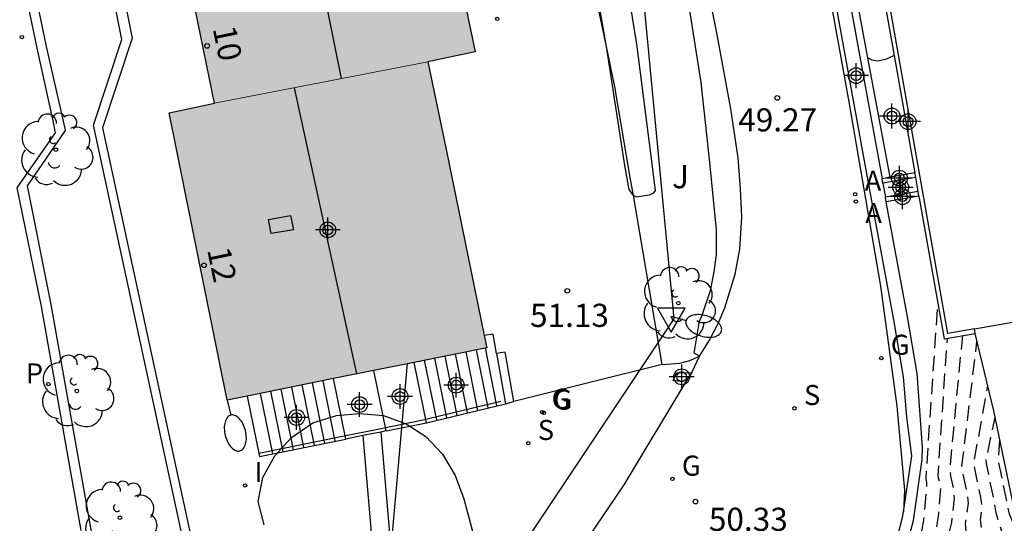
# Model space of a CAD drawing. Units: metres. Extents: x 580993 to 581349, y 4795540 to 4795791.
# Drawn here: x 581073 to 581105, y 4795640 to 4795657 of the extents above; entities that cross this region are included whole.
import ezdxf
from ezdxf.enums import TextEntityAlignment as Align

# ---------------------------------------------------------------- set-up
doc = ezdxf.new("R2010")
doc.units = ezdxf.units.M
doc.header["$MEASUREMENT"] = 0
doc.linetypes.add('TRAZOS_NORMALES', pattern=[0.75, 0.5, -0.25])
for name, color, linetype in [('020194', 31, 'TRAZOS_NORMALES'), ('020195', 30, 'TRAZOS_NORMALES'), ('020204', 9, 'Continuous'), ('020308', 9, 'Continuous'), ('060106', 9, 'Continuous'), ('060108', 9, 'Continuous'), ('060110', 9, 'Continuous'), ('060117', 9, 'Continuous'), ('060124', 9, 'Continuous'), ('060130', 9, 'Continuous'), ('060134', 9, 'Continuous'), ('060136', 9, 'Continuous'), ('060141', 9, 'Continuous'), ('070105', 6, 'Continuous'), ('070111', 6, 'Continuous'), ('080106', 1, 'Continuous'), ('080109', 9, 'Continuous'), ('080202', 9, 'Continuous'), ('080308', 9, 'Continuous'), ('100105', 3, 'Continuous'), ('100106', 63, 'Continuous'), ('100107', 3, 'Continuous'), ('100202', 3, 'Continuous'), ('100302', 7, 'Continuous'), ('200205', 4, 'Continuous'), ('200305', 4, 'Continuous'), ('210204', 9, 'Continuous'), ('210205', 4, 'Continuous'), ('210304', 9, 'Continuous'), ('210305', 4, 'Continuous'), ('220104', 9, 'Continuous'), ('230204', 9, 'Continuous'), ('230304', 9, 'Continuous'), ('250202', 9, 'Continuous'), ('260205', 9, 'Continuous'), ('270204', 9, 'Continuous'), ('270304', 9, 'Continuous'), ('990501', 21, 'Continuous'), ('C_Edificios', 5, 'Continuous'), ('Centroides', 1, 'Continuous')]:
    doc.layers.add(name, color=color, linetype=linetype)
doc.layers.add('080111', color=7, linetype='Continuous', lineweight=30)
doc.layers.add('080117', color=7, linetype='Continuous', lineweight=20)
doc.styles.add('ARIAL', font='arial.ttf', dxfattribs={"height": 1})
doc.styles.add('ARIALI', font='ariali.ttf', dxfattribs={"height": 1})
doc.styles.add('ROMANS', font='romans__.ttf', dxfattribs={"height": 1})
doc.styles.get("Standard").update_dxf_attribs({"font": 'arial.ttf'})

# ---------------------------------------------------------------- blocks, each defined once
blk = doc.blocks.new('REIND')
blk.add_circle((0, 0), 0.055)
blk = doc.blocks.new('PLUVI3')
blk.add_circle((0, 0), 0.055)
blk = doc.blocks.new('REGAS')
blk.add_circle((0, 0), 0.055)
blk = doc.blocks.new('SANEA')
blk.add_circle((0, 0), 0.055)
blk = doc.blocks.new('COTAPU')
blk.add_circle((0, 0), 0.075)
blk = doc.blocks.new('ARBOL')
blk.add_circle((0, 0), 0.0587)
for centre, radius, start, end in [((-0.28, 0.855), 0.3, 359.2878, 173.6078), ((0.097, 0.97), 0.21, 23.1565, 160.4665), ((0.438, 0.881), 0.24, 301.578, 139.328), ((-0.564, 0.381), 0.532, 92.28, 254.58), ((0.656, 0.288), 0.443, 319.8556, 114.7656), ((-0.091, 0.321), 0.12, 119.14, 310.56), ((0.819, -0.249), 0.383, 235.5275, 62.0275), ((-0.556, -0.339), 0.555, 142.64, 266.54), ((-0.039, -0.384), 0.21, 189.64, 323.88), ((0.299, -0.624), 0.532, 224.67, 0.24), ((-0.301, -0.676), 0.45, 213.78, 295.32)]:
    blk.add_arc(centre, radius, start, end)
blk = doc.blocks.new('BloquePortal')
blk.add_circle((0, 0), 0.075)
at = {"flags": 5}
blk.add_attdef('INDICE', text='', height=0.75, dxfattribs=at).set_placement((0, 0), align=Align.MIDDLE_CENTER)
blk = doc.blocks.new('FAREDI')
blk.add_line((0, 0), (0.5, 0))
blk.add_lwpolyline([(0.5, 0, 0.159986), (0.538, -0.117, 0.106322), (0.675, -0.238, 0.071006), (0.858, -0.309, 0.057309), (1.099, -0.337, 0.057309), (1.339, -0.309, 0.071006), (1.522, -0.238, 0.106322), (1.659, -0.117, 0.159986), (1.697, 0, 0.159986), (1.659, 0.117, 0.106322), (1.522, 0.238, 0.071006), (1.339, 0.309, 0.057309), (1.099, 0.337, 0.057309), (0.858, 0.309, 0.071006), (0.675, 0.238, 0.106322), (0.538, 0.117, 0.159986)], format="xyb", close=True)
blk = doc.blocks.new('ABAS')
blk.add_circle((0, 0), 0.055)
blk = doc.blocks.new('SETRA')
at = {"linetype": 'Continuous'}
blk.add_lwpolyline([(0.451, 0.26), (-0.45, 0.26), (-0.001, -0.52)], close=True, dxfattribs=at)
blk = doc.blocks.new('Centroide')
for points in [[(0, -0.402), (0, 0.402)], [(0.402, 0), (-0.402, 0)]]:
    blk.add_lwpolyline(points)
for radius in [0.256, 0.159]:
    blk.add_circle((0, 0), radius)

msp = doc.modelspace()

# ---------------------------------------------------------------- hatches: boundary and pattern name
at = {"layer": '990501'}
for points in [[(581085.501, 4795664.751), (581083.635, 4795673.809), (581081.769, 4795682.865), (581073.391, 4795681.102), (581078.977, 4795653.947), (581082.426, 4795654.617), (581085.876, 4795655.286), (581087.412, 4795655.607)], [(581086.46, 4795652.498), (581085.876, 4795655.286), (581082.426, 4795654.617), (581078.977, 4795653.947), (581077.506, 4795653.638), (581079.381, 4795644.325), (581087.79, 4795646.025)]]:
    msp.add_hatch(color=256, dxfattribs=at).paths.add_polyline_path(points, flags=0)

# ---------------------------------------------------------------- linework, layer by layer
at = {"layer": '020194', "flags": 128}
for points, elevation in [([(581085.377, 4795616.228), (581086.046, 4795616.394), (581086.211, 4795616.472), (581086.353, 4795616.659), (581087.032, 4795617.34), (581087.676, 4795617.905), (581088.19, 4795618.306), (581088.521, 4795618.672), (581088.719, 4795618.843), (581089.951, 4795619.662), (581090.596, 4795620.112), (581091.395, 4795620.71), (581091.61, 4795620.881), (581091.707, 4795620.981), (581091.91, 4795621.074), (581092.469, 4795621.284), (581092.7, 4795621.402), (581092.912, 4795621.604), (581093.748, 4795622.282), (581094.429, 4795622.876), (581095.01, 4795623.416), (581095.232, 4795623.729), (581098.035, 4795626.473), (581098.169, 4795626.657), (581098.92, 4795627.529), (581099.413, 4795628.135), (581100.363, 4795630.117), (581100.533, 4795630.341), (581100.576, 4795630.473), (581100.656, 4795630.594), (581101.24, 4795631.432), (581101.513, 4795631.864), (581101.673, 4795632.167), (581101.772, 4795632.41), (581101.941, 4795632.943), (581102.76, 4795635.062), (581102.932, 4795635.551), (581103.066, 4795636.027), (581103.716, 4795637.865), (581103.795, 4795638.037), (581103.822, 4795638.196), (581103.347, 4795639.491), (581103.296, 4795640.329), (581103.385, 4795640.986), (581103.355, 4795641.309), (581103.186, 4795642.082), (581103.178, 4795642.201), (581103.663, 4795646.222)], 48.14), ([(581087.293, 4795619.103), (581087.649, 4795619.18), (581087.868, 4795619.176), (581088.187, 4795619.208), (581089.33, 4795619.965), (581090.176, 4795620.554), (581091.029, 4795621.187), (581091.676, 4795621.71), (581091.804, 4795621.779), (581092.073, 4795621.877), (581092.185, 4795621.934), (581092.291, 4795622.035), (581093.305, 4795622.856), (581094.453, 4795623.873), (581094.571, 4795624.004), (581094.683, 4795624.224), (581095.052, 4795624.663), (581095.313, 4795625.231), (581095.973, 4795625.811), (581096.587, 4795626.311), (581097.147, 4795626.724), (581097.681, 4795627.222), (581098.634, 4795628.323), (581098.723, 4795628.395), (581099.559, 4795630.098), (581099.659, 4795630.202), (581099.849, 4795630.449), (581100.029, 4795630.853), (581100.854, 4795632.183), (581100.992, 4795632.495), (581101.08, 4795632.76), (581102.161, 4795635.558), (581103.045, 4795638.037), (581103.076, 4795638.185), (581103.042, 4795638.374), (581102.668, 4795639.126), (581102.603, 4795639.328), (581102.594, 4795639.49), (581102.625, 4795639.625), (581102.723, 4795639.867), (581102.848, 4795640.357), (581102.934, 4795641.145), (581102.919, 4795641.449), (581102.813, 4795641.858), (581102.792, 4795642.106), (581103.201, 4795646.416)], 48.64), ([(581089.471, 4795622.131), (581090.874, 4795622.368), (581091.338, 4795622.461), (581091.723, 4795622.515), (581091.79, 4795622.555), (581092.862, 4795623.429), (581094.073, 4795624.502), (581094.2, 4795624.997), (581094.25, 4795625.325), (581094.474, 4795625.958), (581094.802, 4795626.258), (581095.114, 4795626.447), (581095.381, 4795626.575), (581096.897, 4795627.386), (581098.107, 4795628.795), (581098.235, 4795629.032), (581098.611, 4795629.823), (581098.682, 4795629.94), (581099.165, 4795630.557), (581099.567, 4795631.386), (581099.988, 4795632.092), (581100.219, 4795632.577), (581101.703, 4795636.391), (581102.317, 4795638.074), (581102.282, 4795638.426), (581102.211, 4795638.667), (581102.121, 4795638.899), (581102.083, 4795639.053), (581102.089, 4795639.211), (581102.356, 4795640.198), (581102.427, 4795640.638), (581102.489, 4795641.471), (581102.482, 4795641.59), (581102.414, 4795641.793), (581102.404, 4795641.888), (581102.706, 4795646.334)], 49.14), ([(581084.277, 4795613.377), (581084.69, 4795613.477), (581084.957, 4795613.505), (581085.019, 4795613.536), (581085.081, 4795613.593), (581086.03, 4795614.988), (581086.661, 4795615.768), (581087.033, 4795616.174), (581087.382, 4795616.516), (581087.691, 4795616.88), (581088.353, 4795617.459), (581088.55, 4795617.612), (581088.639, 4795617.663), (581089.496, 4795618.581), (581089.762, 4795618.838), (581090.328, 4795619.198), (581090.894, 4795619.583), (581091.383, 4795619.941), (581091.832, 4795620.295), (581092.866, 4795620.691), (581093.072, 4795620.785), (581093.214, 4795620.871), (581093.532, 4795621.174), (581094.117, 4795621.644), (581094.931, 4795622.356), (581095.546, 4795622.938), (581095.781, 4795623.233), (581098.59, 4795626.031), (581099.547, 4795627.154), (581100.039, 4795627.76), (581101.153, 4795630.084), (581101.213, 4795630.164), (581101.301, 4795630.338), (581102.307, 4795631.677), (581102.499, 4795631.985), (581102.613, 4795632.242), (581102.666, 4795632.462), (581102.731, 4795632.882), (581102.802, 4795633.125), (581103.359, 4795634.566), (581103.656, 4795635.605), (581104.436, 4795637.81), (581104.494, 4795637.933), (581104.515, 4795638.096), (581104.375, 4795638.369), (581103.908, 4795639.543), (581103.778, 4795640.446), (581103.836, 4795640.828), (581103.792, 4795641.168), (581103.577, 4795642.179), (581103.565, 4795642.297), (581104.012, 4795644.777)], 47.64), ([(581083.856, 4795608.57), (581083.916, 4795608.565), (581083.953, 4795608.582), (581084.021, 4795608.651), (581084.792, 4795609.984), (581085.189, 4795611.255), (581085.257, 4795611.34), (581085.377, 4795611.443), (581085.909, 4795611.805), (581086.104, 4795611.973), (581086.22, 4795612.182), (581086.581, 4795612.656), (581087.363, 4795613.921), (581087.691, 4795614.392), (581088.046, 4795614.829), (581088.476, 4795615.274), (581089.202, 4795616.141), (581089.795, 4795616.627), (581091.733, 4795618.703), (581091.931, 4795618.844), (581093.658, 4795619.506), (581094.005, 4795619.664), (581094.243, 4795619.808), (581094.412, 4795619.952), (581094.669, 4795620.221), (581095.01, 4795620.501), (581095.979, 4795621.359), (581097.045, 4795622.612), (581097.967, 4795623.46), (581099.282, 4795624.785), (581099.61, 4795625.055), (581100.168, 4795625.666), (581100.744, 4795626.336), (581101.288, 4795627.006), (581101.463, 4795627.37), (581102.16, 4795628.236), (581102.432, 4795628.633), (581102.801, 4795629.28), (581103.244, 4795630.107), (581103.668, 4795630.967), (581104.101, 4795631.899), (581104.556, 4795633.574), (581104.658, 4795634.191), (581105.872, 4795637.561), (581105.888, 4795637.725), (581104.717, 4795640.63), (581104.359, 4795642.373), (581104.403, 4795643.024)], 46.64)]:
    msp.add_lwpolyline(points, dxfattribs=dict(at, elevation=elevation))
at = {"layer": '020195', "flags": 128}
for points, elevation in [([(581097.75, 4795629.698), (581098.481, 4795630.665), (581099.022, 4795631.781), (581099.358, 4795632.394), (581100.963, 4795636.55), (581101.399, 4795637.587), (581101.555, 4795638.028), (581101.601, 4795638.258), (581101.605, 4795638.396), (581101.563, 4795638.777), (581101.585, 4795638.932), (581101.886, 4795640.133), (581101.946, 4795640.439), (581102.044, 4795641.64), (581102.013, 4795641.791), (581102.399, 4795647.47)], 49.64), ([(581100.651, 4795627.368), (581101.133, 4795628.331), (581101.535, 4795629.005), (581101.82, 4795629.394), (581102.249, 4795630.172), (581102.473, 4795630.627), (581102.62, 4795630.983), (581102.687, 4795631.1), (581102.787, 4795631.243), (581103.19, 4795631.739), (581103.3, 4795631.942), (581103.388, 4795632.186), (581103.663, 4795633.308), (581103.958, 4795634.07), (581104.177, 4795634.987), (581105.191, 4795637.829), (581105.194, 4795637.963), (581104.617, 4795639.578), (581104.287, 4795640.669), (581104.229, 4795641.027), (581103.968, 4795642.276), (581103.954, 4795642.431), (581103.976, 4795642.436), (581104.249, 4795643.763)], 47.14)]:
    msp.add_lwpolyline(points, dxfattribs=dict(at, elevation=elevation))
at = {"layer": '060106', "flags": 128}
msp.add_lwpolyline([(581080.403, 4795642.61), (581083.066, 4795643.148), (581084.37, 4795643.411), (581085.676, 4795643.675), (581088.243, 4795644.293)], dxfattribs=at)
at = {"layer": '060108', "flags": 128}
for points in [[(581094.675, 4795645.755), (581095.005, 4795646.265), (581095.286, 4795646.804), (581095.498, 4795647.319), (581095.665, 4795647.85), (581095.83, 4795648.411), (581095.989, 4795649.217), (581096.048, 4795650.266), (581096.001, 4795651.177), (581095.932, 4795652.181), (581095.697, 4795653.763), (581095.231, 4795656.283), (581093.805, 4795663.314), (581091.43, 4795675.615), (581089.846, 4795683.403), (581087.195, 4795695.026), (581084.596, 4795705.932)], [(581093.938, 4795645.207), (581094.434, 4795645.225)]]:
    msp.add_lwpolyline(points, dxfattribs=at)
at = {"layer": '060110', "flags": 128}
msp.add_lwpolyline([(581104.917, 4795640.554), (581104.205, 4795643.977), (581103.6, 4795646.482)], dxfattribs=at)
at = {"layer": '060117', "flags": 128}
for points in [[(581088.661, 4795644.276), (581088.381, 4795645.879), (581088.101, 4795645.838), (581087.993, 4795646.465), (581087.708, 4795646.425)], [(581085.833, 4795643.59), (581085.437, 4795645.55)], [(581084.527, 4795643.326), (581084.131, 4795645.286)], [(581083.223, 4795643.063), (581082.827, 4795645.022)], [(581080.03, 4795644.457), (581080.425, 4795642.497), (581083.223, 4795643.063)], [(581085.833, 4795643.59), (581088.4, 4795644.208), (581088.661, 4795644.276)], [(581084.527, 4795643.326), (581085.833, 4795643.59)], [(581084.36, 4795643.292), (581083.779, 4795643.175)], [(581084.527, 4795643.326), (581084.36, 4795643.292)], [(581083.779, 4795643.175), (581083.223, 4795643.063)]]:
    msp.add_lwpolyline(points, dxfattribs=at)
at = {"layer": '060124', "flags": 128}
msp.add_lwpolyline([(581103.587, 4795646.632), (581105.677, 4795646.998)], dxfattribs=at)
at = {"layer": '060130', "flags": 128}
for points in [[(581092.536, 4795650.952), (581092.428, 4795651.54), (581091.935, 4795654.48), (581091.662, 4795655.783), (581090.881, 4795659.511), (581088.75, 4795670.206), (581086.976, 4795679.888), (581086.529, 4795682.082), (581086.297, 4795682.976)], [(581093.467, 4795645.48), (581091.127, 4795644.898), (581088.661, 4795644.276)], [(581094.434, 4795645.225), (581094.293, 4795645.019)], [(581094.293, 4795645.019), (581094.193, 4795644.954), (581094.05, 4795644.934), (581093.824, 4795644.965)]]:
    msp.add_lwpolyline(points, dxfattribs=at)
at = {"layer": '060134', "flags": 128}
for points in [[(581092.764, 4795688.522), (581093.83, 4795684.005), (581095.016, 4795678.241), (581096.805, 4795668.998), (581099.514, 4795653.993), (581100.537, 4795648.015), (581101.067, 4795644.129), (581101.314, 4795641.406), (581101.28, 4795640.701)], [(581094.434, 4795645.225), (581094.675, 4795645.755)], [(581094.293, 4795645.019), (581092.227, 4795641.584), (581091.056, 4795639.841), (581087.202, 4795633.927), (581086.55, 4795632.949), (581082.499, 4795628.544), (581079.385, 4795624.87), (581076.997, 4795621.874), (581075.775, 4795620.283), (581074.663, 4795618.69), (581073.671, 4795617.008), (581072.295, 4795614.456)]]:
    msp.add_lwpolyline(points, dxfattribs=at)
at = {"layer": '060136', "flags": 128}
msp.add_lwpolyline([(581093.467, 4795645.48), (581092.536, 4795650.952)], dxfattribs=at)
at = {"layer": '060141', "flags": 128}
for points in [[(581087.168, 4795643.912), (581086.782, 4795645.821)], [(581087.502, 4795643.992), (581087.118, 4795645.889)], [(581087.835, 4795644.072), (581087.454, 4795645.957)], [(581088.118, 4795644.14), (581087.753, 4795646.018)], [(581088.101, 4795645.838), (581088.4, 4795644.208)], [(581086.168, 4795643.671), (581085.774, 4795645.617)], [(581086.5, 4795643.751), (581086.109, 4795645.685)], [(581086.834, 4795643.831), (581086.445, 4795645.753)], [(581082.546, 4795642.925), (581082.15, 4795644.885)], [(581082.884, 4795642.994), (581082.488, 4795644.953)], [(581080.456, 4795644.543), (581080.852, 4795642.583)], [(581081.191, 4795642.652), (581080.795, 4795644.611)], [(581081.529, 4795642.72), (581081.133, 4795644.679)], [(581081.869, 4795642.789), (581081.472, 4795644.748)], [(581082.207, 4795642.857), (581081.811, 4795644.816)]]:
    msp.add_lwpolyline(points, dxfattribs=at)
at = {"layer": '070105', "flags": 128}
for points in [[(581066.086, 4795690.388), (581069.062, 4795691.88), (581069.821, 4795688.453), (581076.302, 4795656.055), (581075.347, 4795653.149), (581078.403, 4795639.005)], [(581078.111, 4795639.09), (581075.054, 4795653.238), (581075.967, 4795656.016), (581069.495, 4795688.372), (581068.83, 4795691.377), (581066.435, 4795690.177), (581067.786, 4795683.587), (581070.709, 4795669.319), (581073.526, 4795655.788), (581074.122, 4795653.128), (581074.132, 4795653.062), (581072.906, 4795651.271), (581073.676, 4795647.425), (581074.993, 4795640.002)], [(581074.66, 4795640.1), (581073.371, 4795647.362), (581072.581, 4795651.206), (581073.822, 4795652.983), (581073.749, 4795653.376), (581073.232, 4795655.727), (581070.415, 4795669.258), (581066.086, 4795690.388)], [(581095.975, 4795676.647), (581097.212, 4795670.171), (581098.85, 4795661.096), (581100.003, 4795654.736), (581100.589, 4795651.499)], [(581101.28, 4795640.701), (581101.557, 4795642.523), (581101.391, 4795643.77), (581101.287, 4795645.083), (581100.97, 4795646.926), (581100.244, 4795650.843), (581099.558, 4795654.634), (581098.405, 4795660.994), (581096.767, 4795670.069), (581095.562, 4795676.377), (581095.577, 4795676.387)], [(581100.134, 4795655.421), (581098.552, 4795663.928)], [(581100.245, 4795660.285), (581100.134, 4795660.266), (581100.979, 4795655.493)], [(581103.587, 4795646.632), (581102.725, 4795646.489), (581100.282, 4795660.292), (581100.245, 4795660.285)], [(581100.855, 4795651.546), (581100.134, 4795655.421)], [(581100.979, 4795655.493), (581101.652, 4795651.688)], [(581100.855, 4795651.546), (581100.589, 4795651.499)], [(581101.679, 4795651.54), (581100.615, 4795651.352)], [(581101.652, 4795651.688), (581100.855, 4795651.546)], [(581101.679, 4795651.54), (581101.652, 4795651.688)], [(581101.759, 4795651.087), (581101.679, 4795651.54)], [(581100.615, 4795651.352), (581100.589, 4795651.499)], [(581100.615, 4795651.352), (581100.689, 4795650.945), (581100.698, 4795650.899)], [(581101.759, 4795651.087), (581100.698, 4795650.899)], [(581100.725, 4795650.752), (581100.698, 4795650.899)], [(581101.785, 4795650.939), (581100.725, 4795650.752)], [(581101.785, 4795650.939), (581101.759, 4795651.087)], [(581101.785, 4795650.939), (581102.603, 4795646.317), (581103.6, 4795646.482)], [(581098.824, 4795634.372), (581098.838, 4795634.365), (581100.177, 4795636.712), (581101.103, 4795638.533), (581101.604, 4795640.426), (581101.884, 4795642.4), (581101.904, 4795642.796), (581101.732, 4795645.185), (581101.415, 4795647.028), (581100.725, 4795650.752)], [(581103.6, 4795646.482), (581103.587, 4795646.632)], [(581098.573, 4795634.498), (581098.542, 4795634.514), (581099.877, 4795636.811), (581100.771, 4795638.62), (581101.253, 4795640.521), (581101.28, 4795640.701)]]:
    msp.add_lwpolyline(points, dxfattribs=at)
at = {"layer": '070111', "flags": 128}
for points in [[(581084.36, 4795643.292), (581085.026, 4795635.484)], [(581083.779, 4795643.175), (581084.422, 4795635.641)]]:
    msp.add_lwpolyline(points, dxfattribs=at)
at = {"layer": '080106', "flags": 128}
msp.add_lwpolyline([(581080.719, 4795650.176), (581081.435, 4795650.304), (581081.527, 4795649.849), (581080.811, 4795649.721), (581080.719, 4795650.176)], dxfattribs=at)
at = {"layer": '080109', "flags": 128}
for points in [[(581083.08, 4795654.743), (581077.592, 4795681.985)], [(581083.581, 4795645.174), (581081.564, 4795654.449)]]:
    msp.add_lwpolyline(points, dxfattribs=at)
at = {"layer": '080111'}
for points in [[(581085.514, 4795664.69), (581087.412, 4795655.607), (581085.876, 4795655.286)], [(581078.977, 4795653.947), (581077.122, 4795662.966)], [(581080.03, 4795644.457), (581079.381, 4795644.325), (581077.506, 4795653.638), (581078.977, 4795653.947)]]:
    msp.add_lwpolyline(points, dxfattribs=at)
at = {"layer": '080111', "flags": 128}
for points in [[(581085.876, 4795655.286), (581086.46, 4795652.498), (581087.708, 4795646.425)], [(581087.708, 4795646.425), (581087.79, 4795646.025), (581085.437, 4795645.55)], [(581085.437, 4795645.55), (581084.131, 4795645.286)], [(581084.131, 4795645.286), (581082.827, 4795645.022)], [(581082.827, 4795645.022), (581080.03, 4795644.457)]]:
    msp.add_lwpolyline(points, dxfattribs=at)
at = {"layer": '080117', "flags": 128}
for points in [[(581082.426, 4795654.617), (581085.876, 4795655.286)], [(581078.977, 4795653.947), (581082.426, 4795654.617)]]:
    msp.add_lwpolyline(points, dxfattribs=at)
at = {"layer": '100105', "flags": 128}
for points in [[(581094.675, 4795645.755), (581094.509, 4795645.842), (581094.682, 4795646.883), (581094.761, 4795647.079), (581095.034, 4795647.882), (581095.155, 4795648.479), (581095.23, 4795649.031), (581095.227, 4795649.848), (581095.008, 4795652.026), (581094.736, 4795654.619), (581094.391, 4795656.809), (581093.98, 4795659.346), (581093.251, 4795663.302), (581092.619, 4795666.762), (581091.276, 4795673.647), (581090.148, 4795679.242), (581088.907, 4795684.952), (581087.443, 4795691.322), (581085.869, 4795698.233), (581085.167, 4795701.452), (581084.808, 4795703.447), (581084.569, 4795705.961)], [(581093.467, 4795645.48), (581094.045, 4795645.518), (581094.369, 4795645.614), (581094.675, 4795645.755)], [(581093.824, 4795644.965), (581093.938, 4795645.207)]]:
    msp.add_lwpolyline(points, dxfattribs=at)
at = {"layer": '100106', "color": 63, "flags": 128}
msp.add_lwpolyline([(581080.582, 4795640.284), (581080.391, 4795641.037), (581080.537, 4795641.819), (581080.925, 4795642.52), (581081.468, 4795643.118), (581082.158, 4795643.591), (581082.922, 4795643.826), (581083.669, 4795643.897), (581084.45, 4795643.83), (581085.18, 4795643.552), (581085.815, 4795643.144), (581086.356, 4795642.576), (581086.765, 4795641.884), (581087.051, 4795641.128), (581087.437, 4795639.664)], dxfattribs=at)
at = {"layer": '100107', "flags": 128}
for points in [[(581091.662, 4795655.783), (581091.644, 4795655.899), (581090.885, 4795660.235)], [(581092.212, 4795658.46), (581092.634, 4795655.865), (581093.145, 4795651.901), (581093.24, 4795651.105), (581093.17, 4795651.025), (581093.043, 4795650.969), (581092.64, 4795650.904), (581092.536, 4795650.952), (581092.4, 4795651.149), (581092.259, 4795651.933), (581091.662, 4795655.783)], [(581100.979, 4795655.493), (581100.706, 4795655.36), (581100.44, 4795655.312), (581100.267, 4795655.344), (581100.134, 4795655.421)]]:
    msp.add_lwpolyline(points, dxfattribs=at)
at = {"layer": '220104', "flags": 128}
for points in [[(581073.397, 4795737.574), (581081.471, 4795715.207), (581087.222, 4795689.681), (581091.694, 4795669.568), (581093.843, 4795646.963)], [(581093.843, 4795646.963), (581083.044, 4795630.747)], [(581083.987, 4795631.563), (581085.226, 4795645.507)]]:
    msp.add_lwpolyline(points, dxfattribs=at)

# ---------------------------------------------------------------- block references
at = {"layer": '020204', "rotation": 359.9987685839998}
for p in [(581097.197, 4795654.119, 49.273), (581090.396, 4795647.867, 51.131), (581094.548, 4795641.037, 50.333)]:
    msp.add_blockref('COTAPU', p, dxfattribs=at)
at = {"layer": '080202', "rotation": 359.9987685839998}
for p in [(581078.734, 4795655.803), (581078.631, 4795648.694)]:
    msp.add_blockref('BloquePortal', p, dxfattribs=at)
at = {"layer": '100202', "rotation": 359.9987685839998}
for p in [(581073.838, 4795652.442), (581093.994, 4795647.467), (581074.515, 4795644.623), (581075.91, 4795640.516)]:
    msp.add_blockref('ARBOL', p, dxfattribs=at)
at = {"layer": '200205', "rotation": 359.9987685839998}
for p in [(581088.128, 4795656.679, 52.261), (581099.72, 4795650.997, 49.456), (581099.74, 4795650.758, 49.467)]:
    msp.add_blockref('ABAS', p, dxfattribs=at)
at = {"layer": '210204', "rotation": 359.9987685839998}
for p in [(581097.755, 4795644.06, 49.954), (581089.134, 4795642.928, 50.815), (581089.134, 4795642.928, 50.815)]:
    msp.add_blockref('SANEA', p, dxfattribs=at)
at = {"layer": '210205', "rotation": 359.9987685839998}
for p in [(581072.734, 4795656.09, 57.16), (581073.591, 4795644.846, 57.189)]:
    msp.add_blockref('PLUVI3', p, dxfattribs=at)
at = {"layer": '230204', "rotation": 359.9987685839998}
for p in [(581100.567, 4795645.688, 49.777), (581089.582, 4795643.939, 50.745), (581089.582, 4795643.939, 50.745), (581089.64, 4795643.91, 50.76), (581093.802, 4795641.771, 50.362)]:
    msp.add_blockref('REGAS', p, dxfattribs=at)
at = {"layer": '250202'}
for p, rotation in [((581093.764, 4795647.047), 343.2103651709646), ((581079.381, 4795644.325), 284.0250685704885)]:
    msp.add_blockref('FAREDI', p, dxfattribs=dict(at, rotation=rotation))
at = {"layer": '260205', "rotation": 359.9987685839998}
msp.add_blockref('SETRA', (581093.764, 4795647.047), dxfattribs=at)
at = {"layer": '270204', "rotation": 359.9987685839998}
msp.add_blockref('REIND', (581079.962, 4795641.561, 54.401), dxfattribs=at)
at = {"layer": 'C_Edificios', "rotation": 359.9987685839998}
msp.add_blockref('Centroide', (581082.642, 4795649.841), dxfattribs=at)
at = {"layer": 'Centroides', "rotation": 359.9987685839998}
for p in [(581099.751, 4795654.841), (581100.911, 4795653.531), (581101.431, 4795653.351), (581101.151, 4795651.521), (581101.191, 4795651.221), (581101.251, 4795650.921), (581094.101, 4795645.081), (581086.801, 4795644.811), (581084.981, 4795644.441), (581083.671, 4795644.181), (581081.631, 4795643.761)]:
    msp.add_blockref('Centroide', p, dxfattribs=at)

# ---------------------------------------------------------------- texts
at = {"layer": '020308', "style": 'ARIAL'}
for s, p in [('49.27', (581095.933, 4795653.033)), ('51.13', (581089.19, 4795646.698)), ('50.33', (581094.981, 4795640.088))]:
    msp.add_text(s, height=0.75, rotation=359.9988, dxfattribs=at).set_placement(p)
at = {"layer": '080308', "style": 'ARIALI'}
for s, p in [('10', (581078.912, 4795656.371)), ('12', (581078.732, 4795649.201))]:
    msp.add_text(s, height=0.75, rotation=281.6988, dxfattribs=at).set_placement(p)
at = {"layer": '100302', "style": 'ARIAL'}
msp.add_text(' J', height=0.75, rotation=359.9988, dxfattribs=at).set_placement((581093.561, 4795651.191))
at = {"layer": '200305', "style": 'ROMANS'}
for p in [(581100.027, 4795651.109), (581100.047, 4795650.062)]:
    msp.add_text('A', height=0.65, rotation=359.9988, dxfattribs=at).set_placement(p)
at = {"layer": '210304', "style": 'ROMANS'}
for p in [(581098.061, 4795644.166), (581089.44, 4795643.034), (581089.44, 4795643.034)]:
    msp.add_text('S', height=0.65, rotation=359.9988, dxfattribs=at).set_placement(p)
at = {"layer": '210305', "style": 'ROMANS'}
msp.add_text('P', height=0.65, rotation=359.9988, dxfattribs=at).set_placement((581072.864, 4795644.865))
at = {"layer": '230304', "style": 'ROMANS'}
for p in [(581100.873, 4795645.794), (581089.888, 4795644.045), (581089.888, 4795644.045), (581089.946, 4795644.016), (581094.108, 4795641.877)]:
    msp.add_text('G', height=0.65, rotation=359.9988, dxfattribs=at).set_placement(p)
at = {"layer": '270304', "style": 'ROMANS'}
msp.add_text('I', height=0.65, rotation=359.9988, dxfattribs=at).set_placement((581080.268, 4795641.667))

doc.saveas('drawing.dxf')
